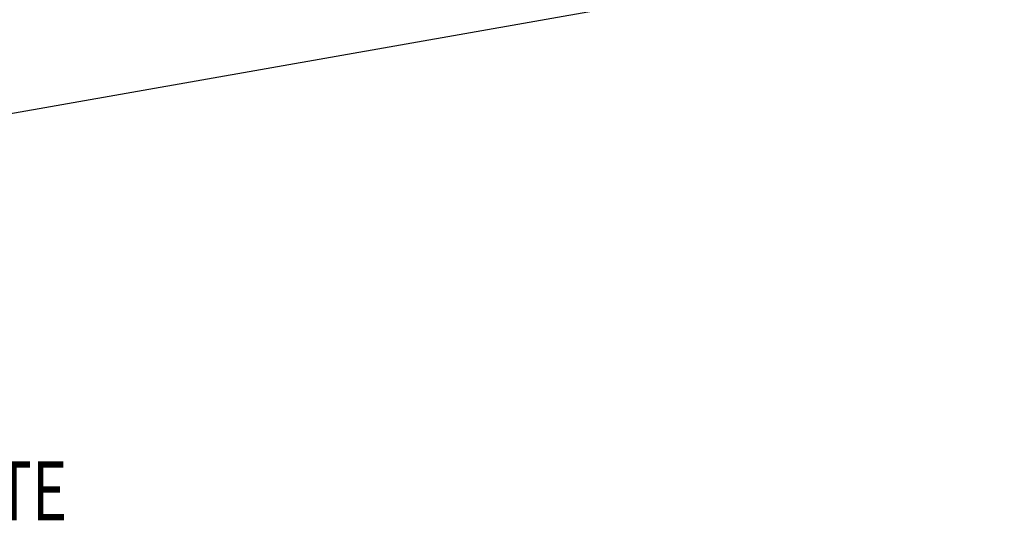
# Model space of a CAD drawing. Units: inches. Extents: x 3.2 to 42.8, y 23.2 to 57.4.
# Drawn here: x 28.3 to 34.6, y 26.9 to 30.1 of the extents above; entities that cross this region are included whole.
import ezdxf

# ---------------------------------------------------------------- set-up
doc = ezdxf.new("R2010")
doc.units = ezdxf.units.IN
doc.header["$MEASUREMENT"] = 0
for name, color, linetype in [('DIM', 2, 'Continuous'), ('PURLIN', 1, 'Continuous'), ('TEXT', 2, 'Continuous')]:
    doc.layers.add(name, color=color, linetype=linetype)
doc.styles.add('TEXT1', font='ROMANS.shx', dxfattribs={"width": 0.75, "height": 0.375})
doc.dimstyles.new('DETAIL', dxfattribs={"dimscale": 4, "dimtxt": 0.375, "dimasz": 0.0625, "dimexe": 0.0625, "dimexo": 0.125, "dimgap": 0.0625, "dimtad": 1, "dimdec": 4, "dimzin": 3, "dimdsep": 46, "dimlunit": 4, "dimtxsty": 'TEXT1', "dimblk": 'ARCHTICK', "dimcen": 0.0625, "dimclrd": 7, "dimclre": 7, "dimclrt": 2, "dimadec": 0, "dimazin": 0, "dimtfac": 0.59375, "dimtdec": 4, "dimtmove": 0, "dimatfit": 3, "dimfxl": 0, "dimfrac": 2, "dimtolj": 1, "dimtzin": 3, "dimarcsym": 0})

# ---------------------------------------------------------------- blocks, each defined once
blk = doc.blocks.new('_ArchTick')
at = {"color": 0, "linetype": 'ByBlock', "const_width": 0.15}
blk.add_lwpolyline([(-0.5, -0.5), (0.5, 0.5)], dxfattribs=at)
blk = doc.blocks.new('*D13')
at = {"layer": 'DEFPOINTS', "color": 0}
for p in [(27.7889, 36.9502), (28.4745, 33.062), (23.7701, 29.8503)]:
    blk.add_point(p, dxfattribs=at)
at = {"layer": 'DIM', "color": 7, "lineweight": -2}
for p, q in [((28.3877, 33.5544), (27.7455, 37.1964)), ((22.6771, 36.0489), (27.7889, 36.9502)), ((23.6833, 30.3427), (22.6337, 36.2951))]:
    blk.add_line(p, q, dxfattribs=at)
at = {"layer": 'DIM', "color": 7, "lineweight": -2, "xscale": 0.25, "yscale": 0.25, "zscale": 0.25}
for p, rotation in [((27.7889, 36.9502), 9.999999999998792), ((22.6771, 36.0489), 189.9999999999988)]:
    blk.add_blockref('_ArchTick', p, dxfattribs=dict(at, rotation=rotation))
at = {"layer": 'DIM', "color": 2, "insert": (25.14, 37.0271), "char_height": 0.375, "attachment_point": 5, "rotation": 10, "style": 'TEXT1'}
blk.add_mtext('\\A1;4 1/2"  ', dxfattribs=at)

msp = doc.modelspace()

# ---------------------------------------------------------------- linework, layer by layer
at = {"layer": 'PURLIN'}
msp.add_line((22.84852, 28.50917), (42.51898, 31.9776), dxfattribs=at)

# ---------------------------------------------------------------- texts
at = {"layer": 'TEXT', "style": 'TEXT1', "width": 0.75}
msp.add_text('VALLEY SUPPORT PLATE', height=0.375, dxfattribs=at).set_placement((24.26169, 26.86827))

# ---------------------------------------------------------------- dimensions: what is measured, and where the dimension line sits
at = {"layer": 'DIM'}
dim = msp.add_linear_dim(base=(27.78891, 36.9502), p1=(23.77011, 29.85028), p2=(28.4745, 33.06198), angle=10, text='4 1/2"  ', dimstyle='DETAIL', dxfattribs=at)
dim.commit()
dim.dimension.update_dxf_attribs({"geometry": '*D13', "text_midpoint": (25.13999, 37.0271)})

doc.saveas('drawing.dxf')
